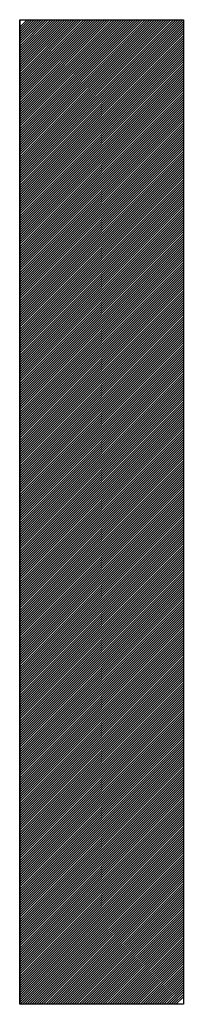
# Model space of a CAD drawing. Extents: x 0 to 8420, y 0 to 5960.
# Drawn here: x 3638 to 3668, y 331 to 508 of the extents above; entities that cross this region are included whole.
import ezdxf

# ---------------------------------------------------------------- set-up
doc = ezdxf.new("R2010")
doc.units = 0
doc.header["$LTSCALE"] = 20
doc.layers.add('AM_6', color=2, linetype='CONTINUOUS', lineweight=30)

msp = doc.modelspace()

# ---------------------------------------------------------------- linework, layer by layer
at = {"layer": 'AM_6', "linetype": 'Continuous'}
for p, q in [((3638.27, 508.33), (3638.27, 331.42)), ((3638.27, 508.33), (3667.71, 508.33)), ((3638.27, 331.42), (3638.27, 508.33)), ((3638.27, 479), (3667.61, 508.33)), ((3638.27, 479.42), (3667.18, 508.33)), ((3638.27, 479.84), (3666.76, 508.33)), ((3638.27, 480.27), (3666.33, 508.33)), ((3638.27, 480.69), (3665.91, 508.33)), ((3638.27, 481.12), (3665.48, 508.33)), ((3638.27, 481.54), (3665.06, 508.33)), ((3638.27, 481.97), (3664.64, 508.33)), ((3638.27, 482.39), (3664.21, 508.33)), ((3638.27, 482.81), (3663.79, 508.33)), ((3638.27, 483.24), (3663.36, 508.33)), ((3638.27, 483.66), (3662.94, 508.33)), ((3638.27, 484.09), (3662.51, 508.33)), ((3638.27, 484.51), (3662.09, 508.33)), ((3638.27, 484.94), (3661.67, 508.33)), ((3638.27, 485.36), (3661.24, 508.33)), ((3638.27, 485.78), (3660.82, 508.33)), ((3638.27, 486.21), (3660.39, 508.33)), ((3638.27, 486.63), (3659.97, 508.33)), ((3638.27, 487.06), (3659.55, 508.33)), ((3638.27, 487.48), (3659.12, 508.33)), ((3638.27, 487.91), (3658.7, 508.33)), ((3638.27, 488.33), (3658.27, 508.33)), ((3638.27, 488.75), (3657.85, 508.33)), ((3638.27, 489.18), (3657.42, 508.33)), ((3638.27, 489.6), (3657, 508.33)), ((3638.27, 490.03), (3656.58, 508.33)), ((3638.27, 490.45), (3656.15, 508.33)), ((3638.27, 490.88), (3655.73, 508.33)), ((3638.27, 491.3), (3655.3, 508.33)), ((3638.27, 491.72), (3654.88, 508.33)), ((3638.27, 492.15), (3654.45, 508.33)), ((3638.27, 492.57), (3654.03, 508.33)), ((3638.27, 493), (3653.61, 508.33)), ((3638.27, 493.42), (3653.18, 508.33)), ((3638.27, 493.85), (3652.76, 508.33)), ((3638.27, 494.27), (3652.33, 508.33)), ((3638.27, 494.69), (3651.91, 508.33)), ((3638.27, 495.12), (3651.48, 508.33)), ((3638.27, 495.54), (3651.06, 508.33)), ((3638.27, 495.97), (3650.64, 508.33)), ((3638.27, 496.39), (3650.21, 508.33)), ((3638.27, 496.82), (3649.79, 508.33)), ((3638.27, 497.24), (3649.36, 508.33)), ((3638.27, 497.66), (3648.94, 508.33)), ((3638.27, 498.09), (3648.51, 508.33)), ((3638.27, 498.51), (3648.09, 508.33)), ((3638.27, 498.94), (3647.67, 508.33)), ((3638.27, 499.36), (3647.24, 508.33)), ((3638.27, 499.79), (3646.82, 508.33)), ((3638.27, 500.21), (3646.39, 508.33)), ((3638.27, 500.63), (3645.97, 508.33)), ((3638.27, 501.06), (3645.54, 508.33)), ((3638.27, 501.48), (3645.12, 508.33)), ((3638.27, 501.91), (3644.7, 508.33)), ((3638.27, 502.33), (3644.27, 508.33)), ((3638.27, 502.75), (3643.85, 508.33)), ((3638.27, 503.18), (3643.42, 508.33)), ((3638.27, 503.6), (3643, 508.33)), ((3638.27, 504.03), (3642.57, 508.33)), ((3638.27, 504.45), (3642.15, 508.33)), ((3638.27, 504.88), (3641.73, 508.33)), ((3638.27, 505.3), (3641.3, 508.33)), ((3638.27, 505.72), (3640.88, 508.33)), ((3638.27, 506.15), (3640.45, 508.33)), ((3638.27, 506.57), (3640.03, 508.33)), ((3638.27, 507), (3639.6, 508.33)), ((3638.27, 478.57), (3667.71, 508.01)), ((3667.71, 508.33), (3667.71, 331.42)), ((3667.71, 508.33), (3667.71, 331.42)), ((3638.27, 478.15), (3667.71, 507.58)), ((3638.27, 477.72), (3667.71, 507.16)), ((3638.27, 477.3), (3667.71, 506.74)), ((3638.27, 476.87), (3667.71, 506.31)), ((3638.27, 476.45), (3667.71, 505.89)), ((3638.27, 476.03), (3667.71, 505.46)), ((3638.27, 475.6), (3667.71, 505.04)), ((3638.27, 475.18), (3667.71, 504.61)), ((3638.27, 474.75), (3667.71, 504.19)), ((3638.27, 474.33), (3667.71, 503.77)), ((3638.27, 473.91), (3667.71, 503.34)), ((3638.27, 473.48), (3667.71, 502.92)), ((3638.27, 473.06), (3667.71, 502.49)), ((3638.27, 472.63), (3667.71, 502.07)), ((3638.27, 472.21), (3667.71, 501.64)), ((3638.27, 471.78), (3667.71, 501.22)), ((3638.27, 471.36), (3667.71, 500.8)), ((3638.27, 470.94), (3667.71, 500.37)), ((3638.27, 470.51), (3667.71, 499.95)), ((3638.27, 470.09), (3667.71, 499.52)), ((3638.27, 469.66), (3667.71, 499.1)), ((3638.27, 469.24), (3667.71, 498.67)), ((3638.27, 468.81), (3667.71, 498.25)), ((3638.27, 468.39), (3667.71, 497.83)), ((3638.27, 467.97), (3667.71, 497.4)), ((3638.27, 467.54), (3667.71, 496.98)), ((3638.27, 467.12), (3667.71, 496.55)), ((3638.27, 466.69), (3667.71, 496.13)), ((3638.27, 466.27), (3667.71, 495.7)), ((3638.27, 465.84), (3667.71, 495.28)), ((3638.27, 465.42), (3667.71, 494.86)), ((3638.27, 465), (3667.71, 494.43)), ((3638.27, 464.57), (3667.71, 494.01)), ((3638.27, 464.15), (3667.71, 493.58)), ((3638.27, 463.72), (3667.71, 493.16)), ((3638.27, 463.3), (3667.71, 492.73)), ((3638.27, 462.87), (3667.71, 492.31)), ((3638.27, 462.45), (3667.71, 491.89)), ((3638.27, 462.03), (3667.71, 491.46)), ((3638.27, 461.6), (3667.71, 491.04)), ((3638.27, 461.18), (3667.71, 490.61)), ((3638.27, 460.75), (3667.71, 490.19)), ((3638.27, 460.33), (3667.71, 489.76)), ((3638.27, 459.9), (3667.71, 489.34)), ((3638.27, 459.48), (3667.71, 488.92)), ((3638.27, 459.06), (3667.71, 488.49)), ((3638.27, 458.63), (3667.71, 488.07)), ((3638.27, 458.21), (3667.71, 487.64)), ((3638.27, 457.78), (3667.71, 487.22)), ((3638.27, 457.36), (3667.71, 486.79)), ((3638.27, 456.93), (3667.71, 486.37)), ((3638.27, 456.51), (3667.71, 485.95)), ((3638.27, 456.09), (3667.71, 485.52)), ((3638.27, 455.66), (3667.71, 485.1)), ((3638.27, 455.24), (3667.71, 484.67)), ((3638.27, 454.81), (3667.71, 484.25)), ((3638.27, 454.39), (3667.71, 483.82)), ((3638.27, 453.96), (3667.71, 483.4)), ((3638.27, 453.54), (3667.71, 482.98)), ((3638.27, 453.12), (3667.71, 482.55)), ((3638.27, 452.69), (3667.71, 482.13)), ((3638.27, 452.27), (3667.71, 481.7)), ((3638.27, 451.84), (3667.71, 481.28)), ((3638.27, 451.42), (3667.71, 480.85)), ((3638.27, 450.99), (3667.71, 480.43)), ((3638.27, 450.57), (3667.71, 480.01)), ((3638.27, 450.15), (3667.71, 479.58)), ((3638.27, 449.72), (3667.71, 479.16)), ((3638.27, 449.3), (3667.71, 478.73)), ((3638.27, 448.87), (3667.71, 478.31)), ((3638.27, 448.45), (3667.71, 477.89)), ((3638.27, 448.02), (3667.71, 477.46)), ((3638.27, 447.6), (3667.71, 477.04)), ((3638.27, 447.18), (3667.71, 476.61)), ((3638.27, 446.75), (3667.71, 476.19)), ((3638.27, 446.33), (3667.71, 475.76)), ((3638.27, 445.9), (3667.71, 475.34)), ((3638.27, 445.48), (3667.71, 474.92)), ((3638.27, 445.06), (3667.71, 474.49)), ((3638.27, 444.63), (3667.71, 474.07)), ((3638.27, 444.21), (3667.71, 473.64)), ((3638.27, 443.78), (3667.71, 473.22)), ((3638.27, 443.36), (3667.71, 472.79)), ((3638.27, 442.93), (3667.71, 472.37)), ((3638.27, 442.51), (3667.71, 471.95)), ((3638.27, 442.09), (3667.71, 471.52)), ((3638.27, 441.66), (3667.71, 471.1)), ((3638.27, 441.24), (3667.71, 470.67)), ((3638.27, 440.81), (3667.71, 470.25)), ((3638.27, 440.39), (3667.71, 469.82)), ((3638.27, 439.96), (3667.71, 469.4)), ((3638.27, 439.54), (3667.71, 468.98)), ((3638.27, 439.12), (3667.71, 468.55)), ((3638.27, 438.69), (3667.71, 468.13)), ((3638.27, 438.27), (3667.71, 467.7)), ((3638.27, 437.84), (3667.71, 467.28)), ((3638.27, 437.42), (3667.71, 466.85)), ((3638.27, 436.99), (3667.71, 466.43)), ((3638.27, 436.57), (3667.71, 466.01)), ((3638.27, 436.15), (3667.71, 465.58)), ((3638.27, 435.72), (3667.71, 465.16)), ((3638.27, 435.3), (3667.71, 464.73)), ((3638.27, 434.87), (3667.71, 464.31)), ((3638.27, 434.45), (3667.71, 463.88)), ((3638.27, 434.02), (3667.71, 463.46)), ((3638.27, 433.6), (3667.71, 463.04)), ((3638.27, 433.18), (3667.71, 462.61)), ((3638.27, 432.75), (3667.71, 462.19)), ((3638.27, 432.33), (3667.71, 461.76)), ((3638.27, 431.9), (3667.71, 461.34)), ((3638.27, 431.48), (3667.71, 460.91)), ((3638.27, 431.05), (3667.71, 460.49)), ((3638.27, 430.63), (3667.71, 460.07)), ((3638.27, 430.21), (3667.71, 459.64)), ((3638.27, 429.78), (3667.71, 459.22)), ((3638.27, 429.36), (3667.71, 458.79)), ((3638.27, 428.93), (3667.71, 458.37)), ((3638.27, 428.51), (3667.71, 457.94)), ((3638.27, 428.08), (3667.71, 457.52)), ((3638.27, 427.66), (3667.71, 457.1)), ((3638.27, 427.24), (3667.71, 456.67)), ((3638.27, 426.81), (3667.71, 456.25)), ((3638.27, 426.39), (3667.71, 455.82)), ((3638.27, 425.96), (3667.71, 455.4)), ((3638.27, 425.54), (3667.71, 454.97)), ((3638.27, 425.11), (3667.71, 454.55)), ((3638.27, 424.69), (3667.71, 454.13)), ((3638.27, 424.27), (3667.71, 453.7)), ((3638.27, 423.84), (3667.71, 453.28)), ((3638.27, 423.42), (3667.71, 452.85)), ((3638.27, 422.99), (3667.71, 452.43)), ((3638.27, 422.57), (3667.71, 452.01)), ((3638.27, 422.14), (3667.71, 451.58)), ((3638.27, 421.72), (3667.71, 451.16)), ((3638.27, 421.3), (3667.71, 450.73)), ((3638.27, 420.87), (3667.71, 450.31)), ((3638.27, 420.45), (3667.71, 449.88)), ((3638.27, 420.02), (3667.71, 449.46)), ((3638.27, 419.6), (3667.71, 449.04)), ((3638.27, 419.17), (3667.71, 448.61)), ((3638.27, 418.75), (3667.71, 448.19)), ((3638.27, 418.33), (3667.71, 447.76)), ((3638.27, 417.9), (3667.71, 447.34)), ((3638.27, 417.48), (3667.71, 446.91)), ((3638.27, 417.05), (3667.71, 446.49)), ((3638.27, 416.63), (3667.71, 446.07)), ((3638.27, 416.21), (3667.71, 445.64)), ((3638.27, 415.78), (3667.71, 445.22)), ((3638.27, 415.36), (3667.71, 444.79)), ((3638.27, 414.93), (3667.71, 444.37)), ((3638.27, 414.51), (3667.71, 443.94)), ((3638.27, 414.08), (3667.71, 443.52)), ((3638.27, 413.66), (3667.71, 443.1)), ((3638.27, 413.24), (3667.71, 442.67)), ((3638.27, 412.81), (3667.71, 442.25)), ((3638.27, 412.39), (3667.71, 441.82)), ((3638.27, 411.96), (3667.71, 441.4)), ((3638.27, 411.54), (3667.71, 440.97)), ((3638.27, 411.11), (3667.71, 440.55)), ((3638.27, 410.69), (3667.71, 440.13)), ((3638.27, 410.27), (3667.71, 439.7)), ((3638.27, 409.84), (3667.71, 439.28)), ((3638.27, 409.42), (3667.71, 438.85)), ((3638.27, 408.99), (3667.71, 438.43)), ((3638.27, 408.57), (3667.71, 438)), ((3638.27, 408.14), (3667.71, 437.58)), ((3638.27, 407.72), (3667.71, 437.16)), ((3638.27, 407.3), (3667.71, 436.73)), ((3638.27, 406.87), (3667.71, 436.31)), ((3638.27, 406.45), (3667.71, 435.88)), ((3638.27, 406.02), (3667.71, 435.46)), ((3638.27, 405.6), (3667.71, 435.03)), ((3638.27, 405.17), (3667.71, 434.61)), ((3638.27, 404.75), (3667.71, 434.19)), ((3638.27, 404.33), (3667.71, 433.76)), ((3638.27, 403.9), (3667.71, 433.34)), ((3638.27, 403.48), (3667.71, 432.91)), ((3638.27, 403.05), (3667.71, 432.49)), ((3638.27, 402.63), (3667.71, 432.06)), ((3638.27, 402.2), (3667.71, 431.64)), ((3638.27, 401.78), (3667.71, 431.22)), ((3638.27, 401.36), (3667.71, 430.79)), ((3638.27, 400.93), (3667.71, 430.37)), ((3638.27, 400.51), (3667.71, 429.94)), ((3638.27, 400.08), (3667.71, 429.52)), ((3638.27, 399.66), (3667.71, 429.09)), ((3638.27, 399.23), (3667.71, 428.67)), ((3638.27, 398.81), (3667.71, 428.25)), ((3638.27, 398.39), (3667.71, 427.82)), ((3638.27, 397.96), (3667.71, 427.4)), ((3638.27, 397.54), (3667.71, 426.97)), ((3638.27, 397.11), (3667.71, 426.55)), ((3638.27, 396.69), (3667.71, 426.12)), ((3638.27, 396.26), (3667.71, 425.7)), ((3638.27, 395.84), (3667.71, 425.28)), ((3638.27, 395.42), (3667.71, 424.85)), ((3638.27, 394.99), (3667.71, 424.43)), ((3638.27, 394.57), (3667.71, 424)), ((3638.27, 394.14), (3667.71, 423.58)), ((3638.27, 393.72), (3667.71, 423.16)), ((3638.27, 393.29), (3667.71, 422.73)), ((3638.27, 392.87), (3667.71, 422.31)), ((3638.27, 392.45), (3667.71, 421.88)), ((3638.27, 392.02), (3667.71, 421.46)), ((3638.27, 391.6), (3667.71, 421.03)), ((3638.27, 391.17), (3667.71, 420.61)), ((3638.27, 390.75), (3667.71, 420.19)), ((3638.27, 390.33), (3667.71, 419.76)), ((3638.27, 389.9), (3667.71, 419.34)), ((3638.27, 389.48), (3667.71, 418.91)), ((3638.27, 389.05), (3667.71, 418.49)), ((3638.27, 388.63), (3667.71, 418.06)), ((3638.27, 388.2), (3667.71, 417.64)), ((3638.27, 387.78), (3667.71, 417.22)), ((3638.27, 387.36), (3667.71, 416.79)), ((3638.27, 386.93), (3667.71, 416.37)), ((3638.27, 386.51), (3667.71, 415.94)), ((3638.27, 386.08), (3667.71, 415.52)), ((3638.27, 385.66), (3667.71, 415.09)), ((3638.27, 385.23), (3667.71, 414.67)), ((3638.27, 384.81), (3667.71, 414.25)), ((3638.27, 384.39), (3667.71, 413.82)), ((3638.27, 383.96), (3667.71, 413.4)), ((3638.27, 383.54), (3667.71, 412.97)), ((3638.27, 383.11), (3667.71, 412.55)), ((3638.27, 382.69), (3667.71, 412.12)), ((3638.27, 382.26), (3667.71, 411.7)), ((3638.27, 381.84), (3667.71, 411.28)), ((3638.27, 381.42), (3667.71, 410.85)), ((3638.27, 380.99), (3667.71, 410.43)), ((3638.27, 380.57), (3667.71, 410)), ((3638.27, 380.14), (3667.71, 409.58)), ((3638.27, 379.72), (3667.71, 409.15)), ((3638.27, 379.29), (3667.71, 408.73)), ((3638.27, 378.87), (3667.71, 408.31)), ((3638.27, 378.45), (3667.71, 407.88)), ((3638.27, 378.02), (3667.71, 407.46)), ((3638.27, 377.6), (3667.71, 407.03)), ((3638.27, 377.17), (3667.71, 406.61)), ((3638.27, 376.75), (3667.71, 406.18)), ((3638.27, 376.32), (3667.71, 405.76)), ((3638.27, 375.9), (3667.71, 405.34)), ((3638.27, 375.48), (3667.71, 404.91)), ((3638.27, 375.05), (3667.71, 404.49)), ((3638.27, 374.63), (3667.71, 404.06)), ((3638.27, 374.2), (3667.71, 403.64)), ((3638.27, 373.78), (3667.71, 403.21)), ((3638.27, 373.35), (3667.71, 402.79)), ((3638.27, 372.93), (3667.71, 402.37)), ((3638.27, 372.51), (3667.71, 401.94)), ((3638.27, 372.08), (3667.71, 401.52)), ((3638.27, 371.66), (3667.71, 401.09)), ((3638.27, 371.23), (3667.71, 400.67)), ((3638.27, 370.81), (3667.71, 400.24)), ((3638.27, 370.38), (3667.71, 399.82)), ((3638.27, 369.96), (3667.71, 399.4)), ((3638.27, 369.54), (3667.71, 398.97)), ((3638.27, 369.11), (3667.71, 398.55)), ((3638.27, 368.69), (3667.71, 398.12)), ((3638.27, 368.26), (3667.71, 397.7)), ((3638.27, 367.84), (3667.71, 397.27)), ((3638.27, 367.41), (3667.71, 396.85)), ((3638.27, 366.99), (3667.71, 396.43)), ((3638.27, 366.57), (3667.71, 396)), ((3638.27, 366.14), (3667.71, 395.58)), ((3638.27, 365.72), (3667.71, 395.15)), ((3638.27, 365.29), (3667.71, 394.73)), ((3638.27, 364.87), (3667.71, 394.31)), ((3638.27, 364.44), (3667.71, 393.88)), ((3638.27, 364.02), (3667.71, 393.46)), ((3638.27, 363.6), (3667.71, 393.03)), ((3638.27, 363.17), (3667.71, 392.61)), ((3638.27, 362.75), (3667.71, 392.18)), ((3638.27, 362.32), (3667.71, 391.76)), ((3638.27, 361.9), (3667.71, 391.34)), ((3638.27, 361.48), (3667.71, 390.91)), ((3638.27, 361.05), (3667.71, 390.49)), ((3638.27, 360.63), (3667.71, 390.06)), ((3638.27, 360.2), (3667.71, 389.64)), ((3638.27, 359.78), (3667.71, 389.21)), ((3638.27, 359.35), (3667.71, 388.79)), ((3638.27, 358.93), (3667.71, 388.37)), ((3638.27, 358.51), (3667.71, 387.94)), ((3638.27, 358.08), (3667.71, 387.52)), ((3638.27, 357.66), (3667.71, 387.09)), ((3638.27, 357.23), (3667.71, 386.67)), ((3638.27, 356.81), (3667.71, 386.24)), ((3638.27, 356.38), (3667.71, 385.82)), ((3638.27, 355.96), (3667.71, 385.4)), ((3638.27, 355.54), (3667.71, 384.97)), ((3638.27, 355.11), (3667.71, 384.55)), ((3638.27, 354.69), (3667.71, 384.12)), ((3638.27, 354.26), (3667.71, 383.7)), ((3638.27, 353.84), (3667.71, 383.27)), ((3638.27, 353.41), (3667.71, 382.85)), ((3638.27, 352.99), (3667.71, 382.43)), ((3638.27, 352.57), (3667.71, 382)), ((3638.27, 352.14), (3667.71, 381.58)), ((3638.27, 351.72), (3667.71, 381.15)), ((3638.27, 351.29), (3667.71, 380.73)), ((3638.27, 350.87), (3667.71, 380.3)), ((3638.27, 350.44), (3667.71, 379.88)), ((3638.27, 350.02), (3667.71, 379.46)), ((3638.27, 349.6), (3667.71, 379.03)), ((3638.27, 349.17), (3667.71, 378.61)), ((3638.27, 348.75), (3667.71, 378.18)), ((3638.27, 348.32), (3667.71, 377.76)), ((3638.27, 347.9), (3667.71, 377.33)), ((3638.27, 347.47), (3667.71, 376.91)), ((3638.27, 347.05), (3667.71, 376.49)), ((3638.27, 346.63), (3667.71, 376.06)), ((3638.27, 346.2), (3667.71, 375.64)), ((3638.27, 345.78), (3667.71, 375.21)), ((3638.27, 345.35), (3667.71, 374.79)), ((3638.27, 344.93), (3667.71, 374.36)), ((3638.27, 344.5), (3667.71, 373.94)), ((3638.27, 344.08), (3667.71, 373.52)), ((3638.27, 343.66), (3667.71, 373.09)), ((3638.27, 343.23), (3667.71, 372.67)), ((3638.27, 342.81), (3667.71, 372.24)), ((3638.27, 342.38), (3667.71, 371.82)), ((3638.27, 341.96), (3667.71, 371.39)), ((3638.27, 341.53), (3667.71, 370.97)), ((3638.27, 341.11), (3667.71, 370.55)), ((3638.27, 340.69), (3667.71, 370.12)), ((3638.27, 340.26), (3667.71, 369.7)), ((3638.27, 339.84), (3667.71, 369.27)), ((3638.27, 339.41), (3667.71, 368.85)), ((3638.27, 338.99), (3667.71, 368.43)), ((3638.27, 338.56), (3667.71, 368)), ((3638.27, 338.14), (3667.71, 367.58)), ((3638.27, 337.72), (3667.71, 367.15)), ((3638.27, 337.29), (3667.71, 366.73)), ((3638.27, 336.87), (3667.71, 366.3)), ((3638.27, 336.44), (3667.71, 365.88)), ((3638.27, 336.02), (3667.71, 365.46)), ((3638.27, 335.59), (3667.71, 365.03)), ((3638.27, 335.17), (3667.71, 364.61)), ((3638.27, 334.75), (3667.71, 364.18)), ((3638.27, 334.32), (3667.71, 363.76)), ((3638.27, 333.9), (3667.71, 363.33)), ((3638.27, 333.47), (3667.71, 362.91)), ((3638.27, 333.05), (3667.71, 362.49)), ((3638.27, 332.63), (3667.71, 362.06)), ((3638.27, 332.2), (3667.71, 361.64)), ((3638.27, 331.78), (3667.71, 361.21)), ((3638.34, 331.42), (3667.71, 360.79)), ((3638.77, 331.42), (3667.71, 360.36)), ((3639.19, 331.42), (3667.71, 359.94)), ((3639.61, 331.42), (3667.71, 359.52)), ((3640.04, 331.42), (3667.71, 359.09)), ((3640.46, 331.42), (3667.71, 358.67)), ((3640.89, 331.42), (3667.71, 358.24)), ((3641.31, 331.42), (3667.71, 357.82)), ((3641.73, 331.42), (3667.71, 357.39)), ((3642.16, 331.42), (3667.71, 356.97)), ((3642.58, 331.42), (3667.71, 356.55)), ((3643.01, 331.42), (3667.71, 356.12)), ((3643.43, 331.42), (3667.71, 355.7)), ((3643.86, 331.42), (3667.71, 355.27)), ((3644.28, 331.42), (3667.71, 354.85)), ((3644.7, 331.42), (3667.71, 354.42)), ((3645.13, 331.42), (3667.71, 354)), ((3645.55, 331.42), (3667.71, 353.58)), ((3645.98, 331.42), (3667.71, 353.15)), ((3646.4, 331.42), (3667.71, 352.73)), ((3646.83, 331.42), (3667.71, 352.3)), ((3647.25, 331.42), (3667.71, 351.88)), ((3647.67, 331.42), (3667.71, 351.45)), ((3648.1, 331.42), (3667.71, 351.03)), ((3648.52, 331.42), (3667.71, 350.61)), ((3648.95, 331.42), (3667.71, 350.18)), ((3649.37, 331.42), (3667.71, 349.76)), ((3649.8, 331.42), (3667.71, 349.33)), ((3650.22, 331.42), (3667.71, 348.91)), ((3650.64, 331.42), (3667.71, 348.48)), ((3651.07, 331.42), (3667.71, 348.06)), ((3651.49, 331.42), (3667.71, 347.64)), ((3651.92, 331.42), (3667.71, 347.21)), ((3652.34, 331.42), (3667.71, 346.79)), ((3652.77, 331.42), (3667.71, 346.36)), ((3653.19, 331.42), (3667.71, 345.94)), ((3653.61, 331.42), (3667.71, 345.51)), ((3654.04, 331.42), (3667.71, 345.09)), ((3654.46, 331.42), (3667.71, 344.67)), ((3654.89, 331.42), (3667.71, 344.24)), ((3655.31, 331.42), (3667.71, 343.82)), ((3655.74, 331.42), (3667.71, 343.39)), ((3656.16, 331.42), (3667.71, 342.97)), ((3656.58, 331.42), (3667.71, 342.54)), ((3657.01, 331.42), (3667.71, 342.12)), ((3657.43, 331.42), (3667.71, 341.7)), ((3657.86, 331.42), (3667.71, 341.27)), ((3658.28, 331.42), (3667.71, 340.85)), ((3658.71, 331.42), (3667.71, 340.42)), ((3659.13, 331.42), (3667.71, 340)), ((3659.55, 331.42), (3667.71, 339.58)), ((3659.98, 331.42), (3667.71, 339.15)), ((3660.4, 331.42), (3667.71, 338.73)), ((3660.83, 331.42), (3667.71, 338.3)), ((3661.25, 331.42), (3667.71, 337.88)), ((3661.68, 331.42), (3667.71, 337.45)), ((3662.1, 331.42), (3667.71, 337.03)), ((3662.52, 331.42), (3667.71, 336.61)), ((3662.95, 331.42), (3667.71, 336.18)), ((3663.37, 331.42), (3667.71, 335.76)), ((3663.8, 331.42), (3667.71, 335.33)), ((3664.22, 331.42), (3667.71, 334.91)), ((3664.65, 331.42), (3667.71, 334.48)), ((3665.07, 331.42), (3667.71, 334.06)), ((3665.49, 331.42), (3667.71, 333.64)), ((3665.92, 331.42), (3667.71, 333.21)), ((3666.34, 331.42), (3667.71, 332.79)), ((3667.71, 331.42), (3638.27, 331.42))]:
    msp.add_line(p, q, dxfattribs=at)

doc.saveas('drawing.dxf')
